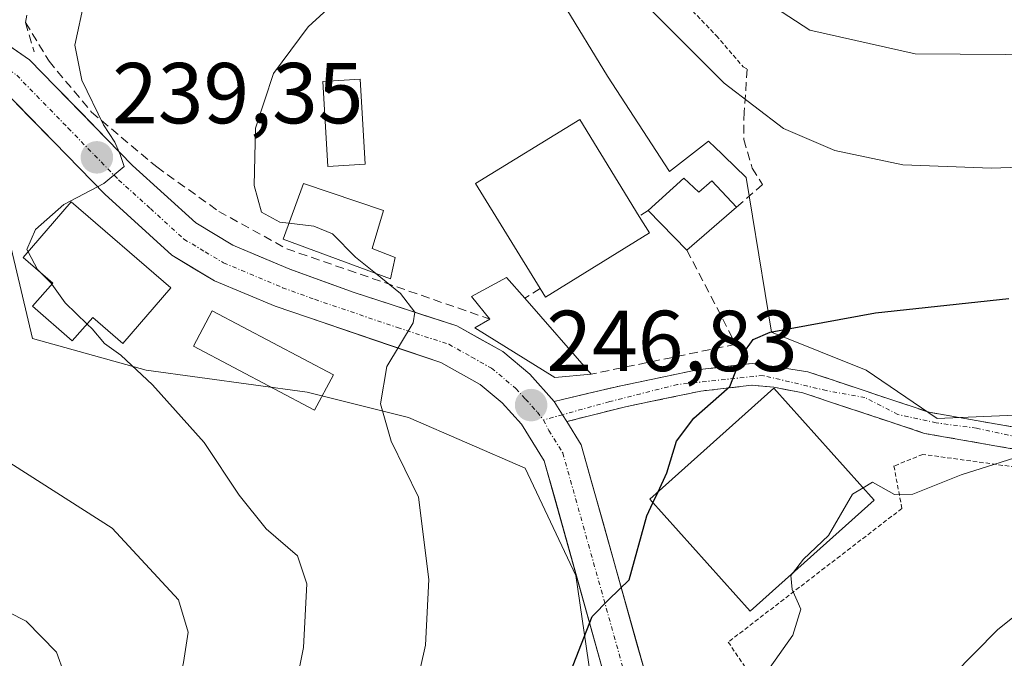
# Model space of a CAD drawing. Units: metres. Extents: x 616652 to 620074, y 4789584 to 4791957.
# Drawn here: x 618470 to 618584, y 4791532 to 4791606 of the extents above; entities that cross this region are included whole.
import ezdxf
from ezdxf.enums import TextEntityAlignment as Align

# ---------------------------------------------------------------- set-up
doc = ezdxf.new("R2010")
doc.units = ezdxf.units.M
doc.header["$MEASUREMENT"] = 0
for name, pattern in [('TRAZO_Y_PUNTO', [1, 0.5, -0.25, 0, -0.25]), ('TRAZOS', [0.75, 0.5, -0.25]), ('TRAZOSX2', [1.5, 1, -0.5])]:
    doc.linetypes.add(name, pattern=pattern)
for name, color, linetype, lineweight in [('Alambrada', 19, 'TRAZOS', 0), ('Camino', 19, 'TRAZOSX2', 0), ('Camino Cxs', 19, 'Continuous', 0), ('Camino eje', 19, 'TRAZO_Y_PUNTO', 0), ('Carretera de calzada única', 19, 'Continuous', 13), ('Carretera de calzada única Cxs', 19, 'Continuous', 13), ('Carretera de calzada única eje', 19, 'TRAZO_Y_PUNTO', 0), ('Carátula', 7, 'Continuous', 5), ('Curva de nivel maestra', 36, 'Continuous', 30), ('Curva de nivel normal', 36, 'Continuous', 0), ('Depósito de agua', 142, 'Continuous', 0), ('Depósito de agua Cxs', 142, 'Continuous', 0), ('Edificación', 1, 'Continuous', 13), ('Edificación Cxs', 1, 'Continuous', 13), ('Muro lineal', 1, 'TRAZOSX2', 13), ('Núcleo urbano CxS', 19, 'Continuous', 0), ('Obra de contención lineal', 1, 'TRAZOSX2', 13), ('Prado CxS', 92, 'Continuous', 0), ('Punto de cota en terreno', 7, 'Continuous', 0), ('Rótulo de punto de cota en terreno', 19, 'Continuous', 0), ('Seto lineal', 92, 'TRAZOSX2', 0)]:
    doc.layers.add(name, color=color, linetype=linetype, lineweight=lineweight)
doc.styles.add('Arial', font='txt', dxfattribs={"height": 0.2})

# ---------------------------------------------------------------- blocks, each defined once
blk = doc.blocks.new('*U187')
at = {"layer": 'Curva de nivel normal', "color": 36, "linetype": 'Continuous', "lineweight": 0}
for points in [[(618501.4398, 4791582.1236, 245), (618500.4, 4791582.24, 245), (618498.27, 4791583.41, 245), (618497.43, 4791586.49, 245), (618497.56, 4791593.15, 245), (618499.67, 4791599.47, 245), (618503.69, 4791604.89, 245), (618510.93, 4791611.58, 245)], [(618541.71, 4791608.61, 245), (618551.93, 4791598.35, 245), (618558.8, 4791593.1, 245), (618564.76, 4791590.55, 245), (618572.63, 4791588.91, 245), (618582.91, 4791588.5, 245), (618601.6, 4791589.16, 245), (618610.97, 4791588.39, 245), (618619.66, 4791587.9, 245), (618624.15, 4791588.7, 245), (618630.07, 4791593.37, 245), (618641.94, 4791603.2, 245), (618650.31, 4791608.58, 245)]]:
    blk.add_polyline3d(points, dxfattribs=at)
blk = doc.blocks.new('*U209')
at = {"layer": 'Curva de nivel normal', "color": 36, "linetype": 'Continuous', "lineweight": 0}
for points in [[(618471.2035, 4791578.8103, 240), (618471.06, 4791579.08, 240), (618472.07, 4791581.4, 240), (618475.32, 4791584.3, 240), (618479.98, 4791586.72, 240), (618482.33, 4791588.68, 240), (618481.88, 4791590.08, 240), (618481.25, 4791591.51, 240), (618479.94, 4791593.54, 240), (618477.44, 4791598.7, 240), (618476.62, 4791602.78, 240), (618477.74, 4791607.93, 240)], [(618556.2, 4791608.23, 240), (618561.84, 4791604.52, 240), (618574.06, 4791601.76, 240), (618589.74, 4791601.66, 240), (618598.26, 4791601.21, 240), (618602.89, 4791600.38, 240), (618606.59, 4791596.97, 240), (618609.25, 4791595.48, 240), (618613.25, 4791595.21, 240), (618618.25, 4791596.14, 240), (618622.41, 4791599.42, 240), (618631.21, 4791609.89, 240)]]:
    blk.add_polyline3d(points, dxfattribs=at)
blk = doc.blocks.new('5PATER')
at = {"layer": 'Carátula', "linetype": 'Continuous', "lineweight": 5}
h = blk.add_hatch(color=250, dxfattribs=at)
edge = h.paths.add_edge_path()
edge.add_ellipse((0, 0.01), major_axis=(-1.33, -1.34), ratio=0.999422, start_angle=0, end_angle=360)

msp = doc.modelspace()

# ---------------------------------------------------------------- linework, layer by layer
at = {"layer": 'Alambrada', "color": 19, "linetype": 'TRAZOS', "lineweight": 0}
for points in [[(618487.1801, 4791637.9201, 237.5098), (618512.9401, 4791630.3001, 241.6402), (618519.7001, 4791627.1901, 242.6513), (618532.6701, 4791619.7301, 243.9843), (618538.8901, 4791615.6301, 243.5975), (618544.1001, 4791611.0601, 243.1412), (618551.0101, 4791603.8601, 242.86), (618554.1001, 4791600.2701, 243.2368), (618554.6001, 4791599.9801, 243.2045)], [(618569.3901, 4791508.3601, 262.1045), (618596.2401, 4791546.0101, 259.3414), (618598.3401, 4791552.1201, 257.8089), (618574.9401, 4791555.3301, 253.5277), (618571.6001, 4791553.9801, 253.0226), (618572.5301, 4791549.0601, 255.1129), (618552.3901, 4791533.5701, 253.144), (618569.3901, 4791508.3601, 262.1045)]]:
    msp.add_polyline3d(points, dxfattribs=at)
at = {"layer": 'Camino', "color": 19, "linetype": 'TRAZOSX2', "lineweight": 0}
for points in [[(618532.2121, 4791561.4741), (618539.9301, 4791563.2801), (618548.7901, 4791565.1301), (618555.1801, 4791565.8601), (618561.6301, 4791564.9001), (618575.6801, 4791560.2101), (618592.2801, 4791557.3001), (618603.7401, 4791555.9801), (618612.6801, 4791554.3601), (618640.6501, 4791549.9801), (618654.7501, 4791548.1501), (618668.4301, 4791545.7601), (618678.4601, 4791543.7001), (618685.8001, 4791542.1801), (618695.7601, 4791542.1201), (618700.4301, 4791541.3201), (618699.6443, 4791540.2225)], [(618698.6599, 4791539.0841), (618695.5401, 4791539.6201), (618685.5401, 4791539.6801), (618677.9501, 4791541.2501), (618667.9701, 4791543.3001), (618654.3701, 4791545.6801), (618640.2901, 4791547.5001), (618612.2601, 4791551.8901), (618603.3701, 4791553.5101), (618591.9301, 4791554.8201), (618575.1601, 4791557.7601), (618561.0501, 4791562.4601), (618557.6885, 4791563.1008), (618555.1301, 4791563.3401), (618549.1901, 4791562.6601), (618540.4901, 4791560.8501), (618533.6701, 4791559.1351)]]:
    msp.add_lwpolyline(points, dxfattribs=at)
at = {"layer": 'Camino Cxs', "color": 19, "linetype": 'Continuous', "lineweight": 0}
msp.add_lwpolyline([(618532.2121, 4791561.4741), (618533.17594, 4791559.92847), (618533.67004, 4791559.13507)], dxfattribs=at)
msp.add_polyline3d([(618587.73765, 4791555.55514, 255.1516), (618583.54515, 4791556.29014, 254.5598), (618579.35265, 4791557.02514, 253.8305), (618575.16015, 4791557.76014, 252.9782), (618570.45675, 4791559.32674, 252.1099), (618565.75345, 4791560.89344, 251.6113), (618561.05015, 4791562.46014, 251.0735), (618557.68855, 4791563.10084, 250.4986), (618555.13015, 4791563.34014, 250.0958), (618552.16015, 4791563.00014, 249.6889), (618549.19015, 4791562.66014, 249.2981), (618544.84015, 4791561.75514, 248.7947), (618540.49015, 4791560.85014, 248.1528), (618537.08015, 4791559.99264, 247.668), (618533.67015, 4791559.13514, 247.3429), (618533.67015, 4791559.13514, 247.3429), (618533.17605, 4791559.92854, 247.2449), (618532.21215, 4791561.47414, 247.0538), (618536.07115, 4791562.37714, 247.4846), (618539.93015, 4791563.28014, 247.9226), (618544.36015, 4791564.20514, 248.4403), (618548.79015, 4791565.13014, 248.9969), (618551.98515, 4791565.49514, 249.4765), (618555.18015, 4791565.86014, 250.009), (618558.40515, 4791565.38014, 250.4114), (618561.63015, 4791564.90014, 250.7635), (618566.31345, 4791563.33674, 251.462), (618570.99675, 4791561.77344, 251.9609), (618575.68015, 4791560.21014, 252.6602), (618579.83015, 4791559.48264, 253.3268), (618583.98015, 4791558.75514, 254.0318), (618588.13015, 4791558.02764, 254.8163)], dxfattribs=at)
at = {"layer": 'Camino eje', "color": 19, "linetype": 'TRAZO_Y_PUNTO', "lineweight": 0}
for points in [[(618699.6443, 4791540.2225), (618697.7751, 4791540.5051), (618678.6099, 4791542.2861), (618638.2079, 4791549.3505), (618618.7601, 4791552.5501), (618613.8701, 4791553.5101), (618608.7597, 4791553.7163), (618604.0571, 4791554.7065), (618600.0089, 4791555.2623), (618595.2463, 4791555.7385), (618590.4045, 4791556.5323), (618585.9595, 4791557.3259), (618581.1687, 4791558.3609), (618576.5139, 4791558.9929), (618572.0689, 4791559.9453), (618568.2401, 4791561.9101), (618563.7601, 4791562.7201), (618556.4319, 4791564.4697), (618546.5101, 4791563.4379), (618538.6519, 4791561.4535), (618533.17573, 4791559.92864)], [(618533.17573, 4791559.92864), (618530.9525, 4791559.3103)]]:
    msp.add_lwpolyline(points, dxfattribs=at)
at = {"layer": 'Carretera de calzada única', "color": 19, "linetype": 'Continuous', "lineweight": 13}
for points in [[(618438.0701, 4791627.8201), (618439.0401, 4791633.3501), (618440.9701, 4791631.3701), (618446.6901, 4791623.7301), (618454.9801, 4791613.3401), (618458.6501, 4791609.9001), (618464.2301, 4791605.9701), (618471.3701, 4791601.0601), (618483.3001, 4791588.8201), (618490.6601, 4791582.1501), (618494.9201, 4791579.5901), (618501.5501, 4791576.8101), (618508.9901, 4791574.1101), (618520.9101, 4791570.2201), (618526.2301, 4791567.2401), (618529.3701, 4791564.6401), (618532.2121, 4791561.4741)], [(618538.5201, 4791527.9301), (618531.0601, 4791554.5601), (618528.4001, 4791558.8301), (618526.1701, 4791561.2901), (618523.6101, 4791563.4101), (618519.0501, 4791565.9601), (618499.8601, 4791572.5001), (618492.8201, 4791575.4501), (618487.8801, 4791578.4101), (618480.0801, 4791585.4901), (618468.3701, 4791597.5101)], [(618533.6701, 4791559.1351), (618535.3401, 4791556.4501), (618543.0501, 4791528.9101), (618544.1901, 4791521.6201), (618544.5801, 4791511.6901), (618545.6501, 4791500.2301), (618548.4487, 4791478.1123), (618548.4541, 4791478.0701)]]:
    msp.add_lwpolyline(points, dxfattribs=at)
at = {"layer": 'Carretera de calzada única Cxs', "color": 19, "linetype": 'Continuous', "lineweight": 13}
msp.add_lwpolyline([(618532.2121, 4791561.4741), (618533.17594, 4791559.92847), (618533.67004, 4791559.13507)], dxfattribs=at)
for points in [[(618467.80015, 4791603.51514, 236.3875), (618471.37015, 4791601.06014, 237.1808), (618474.35265, 4791598.00014, 238.5882), (618477.33515, 4791594.94014, 239.266), (618480.31765, 4791591.88014, 240.2139), (618483.30015, 4791588.82014, 240.4526), (618486.98015, 4791585.48514, 241.2285), (618490.66015, 4791582.15014, 241.8218), (618494.92015, 4791579.59014, 242.5785), (618498.23515, 4791578.20014, 242.6684), (618501.55015, 4791576.81014, 243.0817), (618505.27015, 4791575.46014, 243.6921), (618508.99015, 4791574.11014, 244.0314), (618512.96345, 4791572.81344, 244.5241), (618516.93675, 4791571.51674, 245.3246), (618520.91015, 4791570.22014, 245.9715), (618523.57015, 4791568.73014, 245.9104), (618526.23015, 4791567.24014, 246.2313), (618529.37015, 4791564.64014, 246.7447), (618532.21215, 4791561.47414, 247.0538), (618532.21215, 4791561.47414, 247.0538), (618533.17605, 4791559.92854, 247.2546), (618533.67015, 4791559.13514, 247.3374), (618535.34015, 4791556.45014, 247.6177), (618536.62515, 4791551.86014, 248.0827), (618537.91015, 4791547.27014, 248.9086), (618539.19515, 4791542.68014, 249.4725), (618540.48015, 4791538.09014, 249.982), (618541.76515, 4791533.50014, 250.8132), (618543.05015, 4791528.91014, 251.7139)], [(618538.52015, 4791527.93014, 251.0976), (618537.27675, 4791532.36844, 250.3059), (618536.03345, 4791536.80674, 249.6746), (618534.79015, 4791541.24514, 248.9643), (618533.54675, 4791545.68344, 248.2887), (618532.30345, 4791550.12174, 247.7944), (618531.06015, 4791554.56014, 247.4188), (618529.73015, 4791556.69514, 247.0928), (618528.40015, 4791558.83014, 246.8276), (618526.17015, 4791561.29014, 246.4224), (618523.61015, 4791563.41014, 246.0038), (618521.33015, 4791564.68514, 245.7012), (618519.05015, 4791565.96014, 245.4725), (618515.21215, 4791567.26814, 245.0169), (618511.37415, 4791568.57614, 244.5708), (618507.53615, 4791569.88414, 244.0828), (618503.69815, 4791571.19214, 243.6366), (618499.86015, 4791572.50014, 243.1206), (618496.34015, 4791573.97514, 242.69), (618492.82015, 4791575.45014, 241.9982), (618490.35015, 4791576.93014, 241.6652), (618487.88015, 4791578.41014, 241.3531), (618485.28015, 4791580.77014, 241.013), (618482.68015, 4791583.13014, 240.5513), (618480.08015, 4791585.49014, 240.3273), (618477.15265, 4791588.49514, 239.4668), (618474.22515, 4791591.50014, 238.9361), (618471.29765, 4791594.50514, 238.2417), (618468.37015, 4791597.51014, 237.3688)]]:
    msp.add_polyline3d(points, dxfattribs=at)
at = {"layer": 'Carretera de calzada única eje', "color": 19, "linetype": 'TRAZO_Y_PUNTO', "lineweight": 0}
for points in [[(618460.1201, 4791606.0301), (618462.9101, 4791604.0701), (618466.3001, 4791601.7401), (618469.8701, 4791599.2801), (618475.8301, 4791593.1601), (618481.6901, 4791587.1501), (618485.3701, 4791583.8201), (618489.2701, 4791580.2801), (618491.7401, 4791578.8001), (618493.8701, 4791577.5201), (618500.7001, 4791574.6501), (618504.4201, 4791573.3001), (618514.0201, 4791570.0301), (618519.9801, 4791568.0901), (618522.6401, 4791566.6001), (618524.9201, 4791565.3201), (618527.7701, 4791562.9601), (618528.8801, 4791561.7301), (618530.2501, 4791560.2301), (618530.9525, 4791559.3103)], [(618530.9525, 4791559.3103), (618531.5801, 4791558.0901), (618533.2001, 4791555.5001), (618540.7901, 4791528.4201), (618541.3101, 4791525.0401), (618541.8801, 4791521.3901), (618542.0801, 4791516.4301), (618542.2701, 4791511.5401), (618542.8101, 4791505.7101), (618543.3501, 4791499.9801), (618545.1601, 4791485.6501), (618546.1801, 4791477.5601), (618546.3809, 4791476.2123)]]:
    msp.add_lwpolyline(points, dxfattribs=at)
at = {"layer": 'Curva de nivel maestra', "color": 36, "linetype": 'Continuous', "lineweight": 30}
for points in [[(618544.2511, 4791550.9914, 250), (618545.28, 4791553.19, 250), (618546.38, 4791556.86, 250), (618548.41, 4791559.52, 250), (618552.56, 4791563.19, 250), (618554.01, 4791566.87, 250), (618555.29, 4791568.63, 250), (618557.26, 4791569.48, 250), (618569.46, 4791571.74, 250), (618584.92, 4791573.38, 250)], [(618543.6566, 4791549.7212, 250), (618544.2511, 4791550.9914, 250)], [(618533.5, 4791528.63, 250), (618536.59, 4791536.55, 250), (618538.53, 4791538.5, 250), (618540.89, 4791540.77, 250), (618542.94, 4791548.19, 250), (618543.6566, 4791549.7212, 250)]]:
    msp.add_polyline3d(points, dxfattribs=at)
at = {"layer": 'Curva de nivel normal', "color": 36, "linetype": 'Continuous', "lineweight": 0}
for points in [[(618511.4913, 4791576.3304, 245), (618509.18, 4791578.19, 245), (618506.49, 4791580.88, 245), (618504.33, 4791581.8, 245), (618501.4398, 4791582.1236, 245)], [(618472.6997, 4791576.3405, 240), (618472.3, 4791576.75, 240), (618471.2035, 4791578.8103, 240)], [(618469.35, 4791405.24, 245), (618471.2, 4791411.26, 245), (618473.37, 4791415.35, 245), (618484.89, 4791430.57, 245), (618491.43, 4791437.2, 245), (618497.4, 4791441.2, 245), (618501.05, 4791444.87, 245), (618501.84, 4791448.2, 245), (618501.22, 4791454.53, 245), (618500.65, 4791459.2, 245), (618502.19, 4791463.68, 245), (618504.35, 4791474.06, 245), (618508.95, 4791499.89, 245), (618515.03, 4791523.2, 245), (618517.29, 4791533.21, 245), (618517.68, 4791540.83, 245), (618516.46, 4791550.35, 245), (618513.28, 4791556.86, 245), (618512.05, 4791561.19, 245), (618512.8, 4791565.52, 245), (618515.86, 4791570.58, 245), (618516.05, 4791571.81, 245), (618514.4, 4791573.99, 245), (618511.4913, 4791576.3304, 245)], [(618473.953, 4791575.048, 240), (618473.93, 4791575.08, 240), (618472.6997, 4791576.3405, 240)], [(618478.0282, 4791570.4368, 240), (618475.5, 4791572.9, 240), (618473.953, 4791575.048, 240)], [(618465.93, 4791422.52, 240), (618474.6, 4791433.66, 240), (618483.13, 4791441.06, 240), (618490.61, 4791446.74, 240), (618491.69, 4791448.21, 240), (618491.67, 4791451.74, 240), (618489.5, 4791460.06, 240), (618490.01, 4791470.19, 240), (618494.74, 4791497.27, 240), (618500.56, 4791519.9, 240), (618503.14, 4791532.95, 240), (618503.51, 4791540.31, 240), (618502.42, 4791543.56, 240), (618498.79, 4791546.71, 240), (618495.66, 4791550.58, 240), (618491.63, 4791556.71, 240), (618485.62, 4791563.37, 240), (618481.94, 4791566.83, 240), (618480.06, 4791568.18, 240), (618478.61, 4791569.87, 240), (618478.0282, 4791570.4368, 240)], [(618467.96, 4791441.18, 235), (618474.18, 4791446.4, 235), (618476.56, 4791450.38, 235), (618477.93, 4791459.28, 235), (618477.18, 4791470.33, 235), (618477.81, 4791478.5, 235), (618479.18, 4791483.3, 235), (618479.86, 4791488.92, 235), (618481.76, 4791498.96, 235), (618485, 4791511.86, 235), (618489.22, 4791531.19, 235), (618489.74, 4791534.72, 235), (618488.62, 4791538.47, 235), (618480.96, 4791546.76, 235), (618467.63, 4791555.22, 235)], [(618568.0211, 4791551.4482, 255), (618569.11, 4791552.11, 255), (618571.66, 4791550.68, 255), (618573.78, 4791550.71, 255), (618579.39, 4791552.94, 255), (618586.34, 4791555.17, 255)], [(618559.8325, 4791541.5218, 255), (618561.13, 4791543.19, 255), (618564.01, 4791545.92, 255), (618566.79, 4791550.7, 255), (618568.0211, 4791551.4482, 255)], [(618557.16, 4791530.54, 255), (618559.88, 4791534.37, 255), (618560.79, 4791537.38, 255), (618559.82, 4791539.66, 255), (618559.66, 4791541.3, 255), (618559.8325, 4791541.5218, 255)], [(618578.39, 4791529.69, 260), (618583.6, 4791534.99, 260), (618590.42, 4791540.44, 260)], [(618470.18, 4791498.23, 230), (618471.14, 4791508.86, 230), (618474.4, 4791521.09, 230), (618476.26, 4791527.44, 230), (618474.5, 4791532.41, 230), (618470.96, 4791535.99, 230), (618464.77, 4791539.11, 230)]]:
    msp.add_polyline3d(points, dxfattribs=at)
at = {"layer": 'Depósito de agua', "color": 142, "linetype": 'Continuous', "lineweight": 0}
msp.add_polyline3d([(618487.7601, 4791574.6401, 241.5415), (618482.1801, 4791568.1801, 240.4707), (618478.6901, 4791571.1901, 240.642), (618476.3001, 4791568.4701, 239.0913), (618471.7101, 4791572.4901, 238.8575), (618474.0601, 4791575.1701, 240.493), (618470.6201, 4791578.1301, 240.58), (618476.1701, 4791584.6001, 241.1208), (618487.7601, 4791574.6401, 241.5415)], dxfattribs=at)
at = {"layer": 'Depósito de agua Cxs', "color": 142, "linetype": 'Continuous', "lineweight": 0}
msp.add_polyline3d([(618487.7601, 4791574.6401, 241.54149), (618482.1801, 4791568.1801, 240.47067), (618478.6901, 4791571.1901, 240.64203), (618476.3001, 4791568.4701, 239.09133), (618471.7101, 4791572.4901, 238.85754), (618474.0601, 4791575.1701, 240.49302), (618470.6201, 4791578.1301, 240.58001), (618476.1701, 4791584.6001, 241.12076), (618487.7601, 4791574.6401, 241.54149)], close=True, dxfattribs=at)
at = {"layer": 'Edificación', "color": 1, "linetype": 'Continuous', "lineweight": 13}
for points in [[(618510.2801, 4791588.9601, 246.56), (618505.9601, 4791588.7101, 246.4169), (618505.3901, 4791598.5601, 246.2764), (618509.7001, 4791598.8201, 246.5518), (618510.2801, 4791588.9601, 246.56)], [(618543.2601, 4791580.9901, 248.0512), (618531.1901, 4791573.5601, 248.0328), (618530.5901, 4791574.5401, 247.9867), (618523.0801, 4791586.7301, 247.8478), (618535.1701, 4791594.1501, 247.8594), (618542.0701, 4791582.9101, 248.0267), (618543.2601, 4791580.9901, 248.0512)], [(618547.2201, 4791587.3501, 247.6584), (618548.9601, 4791585.7301, 247.7771), (618550.4901, 4791587.0201, 247.6744), (618553.3501, 4791583.9801, 247.7606), (618547.6001, 4791579.0101, 248.1679), (618543.1001, 4791583.5901, 247.9917), (618547.2201, 4791587.3501, 247.6584)], [(618513.7601, 4791578.1401, 246.0645), (618513.2401, 4791575.6901, 245.2084), (618500.7601, 4791580.2601, 243.8074), (618503.1201, 4791586.7301, 245.9682), (618512.4201, 4791583.5801, 246.5598), (618511.1101, 4791579.2101, 245.6248), (618513.7601, 4791578.1401, 246.0645)], [(618536.5101, 4791564.6301, 247.6544), (618532.2601, 4791564.2201, 247.069), (618523.0101, 4791570.0001, 246.2009), (618524.7301, 4791571.0201, 246.6875), (618522.6101, 4791573.6301, 247.1849), (618526.6701, 4791575.8501, 247.7222), (618528.8001, 4791573.4301, 247.7591), (618536.5101, 4791564.6301, 247.6544)], [(618506.6001, 4791564.5501, 243.9678), (618504.4201, 4791560.4601, 243.4327), (618490.3901, 4791567.8801, 241.1427), (618492.5501, 4791571.9801, 241.8664), (618506.6001, 4791564.5501, 243.9678)], [(618569.3101, 4791550.0101, 254.6864), (618554.9401, 4791537.1401, 253.5793), (618543.2901, 4791550.1301, 249.8324), (618557.6601, 4791563.0101, 250.5056), (618569.3101, 4791550.0101, 254.6864)]]:
    msp.add_polyline3d(points, dxfattribs=at)
at = {"layer": 'Edificación Cxs', "color": 1, "linetype": 'Continuous', "lineweight": 13}
for points in [[(618510.2801, 4791588.9601, 246.56003), (618505.9601, 4791588.7101, 246.41694), (618505.3901, 4791598.5601, 246.27643), (618509.7001, 4791598.8201, 246.55176), (618510.2801, 4791588.9601, 246.56003)], [(618543.2601, 4791580.9901, 248.05116), (618531.1901, 4791573.5601, 248.03283), (618530.5901, 4791574.5401, 247.98669), (618523.0801, 4791586.7301, 247.84776), (618535.1701, 4791594.1501, 247.85943), (618542.0701, 4791582.9101, 248.02671), (618543.2601, 4791580.9901, 248.05116)], [(618547.2201, 4791587.3501, 247.65838), (618548.9601, 4791585.7301, 247.77712), (618550.4901, 4791587.0201, 247.67439), (618553.3501, 4791583.9801, 247.76064), (618547.6001, 4791579.0101, 248.16787), (618543.1001, 4791583.5901, 247.99169), (618547.2201, 4791587.3501, 247.65838)], [(618513.7601, 4791578.1401, 246.06453), (618513.2401, 4791575.6901, 245.20844), (618500.7601, 4791580.2601, 243.80738), (618503.1201, 4791586.7301, 245.9682), (618512.4201, 4791583.5801, 246.5598), (618511.1101, 4791579.2101, 245.62482), (618513.7601, 4791578.1401, 246.06453)], [(618536.5101, 4791564.6301, 247.65436), (618532.2601, 4791564.2201, 247.06899), (618523.0101, 4791570.0001, 246.20091), (618524.7301, 4791571.0201, 246.6875), (618522.6101, 4791573.6301, 247.1849), (618526.6701, 4791575.8501, 247.72218), (618528.8001, 4791573.4301, 247.75912), (618536.5101, 4791564.6301, 247.65436)], [(618506.6001, 4791564.5501, 243.96781), (618504.4201, 4791560.4601, 243.43269), (618490.3901, 4791567.8801, 241.1427), (618492.5501, 4791571.9801, 241.86639), (618506.6001, 4791564.5501, 243.96781)], [(618569.3101, 4791550.0101, 254.68641), (618554.9401, 4791537.1401, 253.57932), (618543.2901, 4791550.1301, 249.8324), (618557.6601, 4791563.0101, 250.50558), (618569.3101, 4791550.0101, 254.68641)]]:
    msp.add_polyline3d(points, close=True, dxfattribs=at)
at = {"layer": 'Muro lineal', "color": 1, "linetype": 'TRAZOSX2', "lineweight": 13}
for points in [[(618543.1001, 4791583.5901, 247.9917), (618542.0701, 4791582.9101, 248.0267)], [(618547.6001, 4791579.0101, 248.1679), (618553.2601, 4791568.0901, 249.5705), (618536.5101, 4791564.6301, 247.6544)], [(618530.5901, 4791574.5401, 247.9867), (618528.8001, 4791573.4301, 247.7591)]]:
    msp.add_polyline3d(points, dxfattribs=at)
at = {"layer": 'Núcleo urbano CxS', "color": 19, "linetype": 'Continuous', "lineweight": 0}
for points in [[(618404.7947, 4791670.3477, 218.53926), (618406.1463, 4791653.3493, 219.85752), (618408.5303, 4791641.2041, 221.95368), (618415.1211, 4791608.8085, 224.72778), (618419.8687, 4791586.0663, 223.82211), (618420.8065, 4791581.5735, 224.07938), (618436.9207, 4791582.3027, 229.90044), (618443.1463, 4791585.6003, 232.74298), (618454.1319, 4791597.3191, 235.35425), (618456.3313, 4791597.8685, 235.92891), (618458.5269, 4791598.4173, 236.70106), (618466.2195, 4791591.8267, 239.49134), (618471.7123, 4791568.7533, 238.86627), (618484.8975, 4791565.0913, 240.18878), (618503.5759, 4791562.5273, 244.23979), (618515.2947, 4791559.5989, 245.71583), (618528.8443, 4791553.7373, 248.11561), (618534.7061, 4791541.2897, 250.17872), (618540.5639, 4791501.3695, 256.27977), (618543.8611, 4791474.6339, 259.51145)], [(618533.2389, 4791607.5763, 246.65649), (618538.3677, 4791599.1507, 247.25168), (618545.5643, 4791588.1367, 248.0698), (618550.1069, 4791591.6467, 247.29612), (618550.4235, 4791591.3417, 247.30472), (618550.5877, 4791591.1835, 247.31022), (618554.4815, 4791587.4321, 247.66798), (618557.4103, 4791569.4867, 250.8263), (618568.3959, 4791565.0919, 252.39472), (618576.6005, 4791559.4967, 254.48323), (618587.4427, 4791559.9639, 255.88116)], [(618578.6821, 4791480.4137, 269.79894), (618574.9915, 4791497.7077, 266.27022), (618573.5065, 4791504.9823, 264.9072), (618573.2749, 4791506.1167, 264.64955), (618581.3995, 4791517.4755, 265.06329), (618596.8437, 4791539.0671, 263.97993), (618607.1941, 4791553.5373, 261.37997), (618587.4427, 4791559.9639, 255.88116), (618576.6005, 4791559.4967, 254.48323), (618568.3959, 4791565.0919, 252.39472), (618557.4103, 4791569.4867, 250.8263), (618554.4815, 4791587.4321, 247.66798), (618550.5877, 4791591.1835, 247.31022), (618550.4235, 4791591.3417, 247.30472), (618550.1069, 4791591.6467, 247.29612), (618545.5643, 4791588.1367, 248.0698), (618538.3677, 4791599.1507, 247.25168), (618533.2389, 4791607.5763, 246.65649)], [(618596.8437, 4791539.0671, 263.97993), (618581.3995, 4791517.4755, 265.06329), (618573.2749, 4791506.1167, 264.64955), (618573.5065, 4791504.9823, 264.9072), (618574.9915, 4791497.7077, 266.27022), (618578.6821, 4791480.4137, 269.79894), (618572.7915, 4791482.3269, 264.92273), (618565.8079, 4791478.1733, 265.81905), (618554.8467, 4791477.9317, 262.61428), (618550.8207, 4791475.3677, 261.7099), (618543.8611, 4791474.6339, 259.51145), (618543.8611, 4791474.6339, 259.51145), (618540.5639, 4791501.3695, 256.27977), (618534.7061, 4791541.2897, 250.17872), (618528.8443, 4791553.7373, 248.11561), (618515.2947, 4791559.5989, 245.71583), (618503.5759, 4791562.5273, 244.23979), (618484.8975, 4791565.0913, 240.18878), (618471.7123, 4791568.7533, 238.86627), (618466.2195, 4791591.8267, 239.49134)]]:
    msp.add_polyline3d(points, dxfattribs=at)
at = {"layer": 'Obra de contención lineal', "color": 1, "linetype": 'TRAZOSX2', "lineweight": 13}
msp.add_polyline3d([(618477.7101, 4791625.0901, 237.1374), (618480.0501, 4791623.5101, 238.3714), (618475.0701, 4791615.4701, 237.6741), (618471.5801, 4791609.1801, 236.8472), (618470.9001, 4791605.4001, 236.9118), (618471.8901, 4791601.9901, 237.3664)], dxfattribs=at)
at = {"layer": 'Prado CxS', "color": 92, "linetype": 'Continuous', "lineweight": 0}
for points in [[(618404.7947, 4791670.3477, 218.53926), (618406.1463, 4791653.3493, 219.85752), (618408.5303, 4791641.2041, 221.95368), (618415.1211, 4791608.8085, 224.72778), (618419.8687, 4791586.0663, 223.82211), (618420.8065, 4791581.5735, 224.07938), (618436.9207, 4791582.3027, 229.90044), (618443.1463, 4791585.6003, 232.74298), (618454.1319, 4791597.3191, 235.35425), (618456.3313, 4791597.8685, 235.92891), (618458.5269, 4791598.4173, 236.70106), (618466.2195, 4791591.8267, 239.49134), (618471.7123, 4791568.7533, 238.86627), (618484.8975, 4791565.0913, 240.18878), (618503.5759, 4791562.5273, 244.23979), (618515.2947, 4791559.5989, 245.71583), (618528.8443, 4791553.7373, 248.11561), (618534.7061, 4791541.2897, 250.17872), (618540.5639, 4791501.3695, 256.27977), (618543.8611, 4791474.6339, 259.51145)], [(618587.4427, 4791559.9639, 255.88116), (618576.6005, 4791559.4967, 254.48323), (618568.3959, 4791565.0919, 252.39472), (618557.4103, 4791569.4867, 250.8263), (618554.4815, 4791587.4321, 247.66798), (618550.5877, 4791591.1835, 247.31022), (618550.4235, 4791591.3417, 247.30472), (618550.1069, 4791591.6467, 247.29612), (618545.5643, 4791588.1367, 248.0698), (618538.3677, 4791599.1507, 247.25168), (618533.2389, 4791607.5763, 246.65649)], [(618578.6821, 4791480.4137, 269.79894), (618574.9915, 4791497.7077, 266.27022), (618573.5065, 4791504.9823, 264.9072), (618573.2749, 4791506.1167, 264.64955), (618581.3995, 4791517.4755, 265.06329), (618596.8437, 4791539.0671, 263.97993), (618607.1941, 4791553.5373, 261.37997), (618587.4427, 4791559.9639, 255.88116), (618576.6005, 4791559.4967, 254.48323), (618568.3959, 4791565.0919, 252.39472), (618557.4103, 4791569.4867, 250.8263), (618554.4815, 4791587.4321, 247.66798), (618550.5877, 4791591.1835, 247.31022), (618550.4235, 4791591.3417, 247.30472), (618550.1069, 4791591.6467, 247.29612), (618545.5643, 4791588.1367, 248.0698), (618538.3677, 4791599.1507, 247.25168), (618533.2389, 4791607.5763, 246.65649)], [(618466.2195, 4791591.8267, 239.49134), (618471.7123, 4791568.7533, 238.86627), (618484.8975, 4791565.0913, 240.18878), (618503.5759, 4791562.5273, 244.23979), (618515.2947, 4791559.5989, 245.71583), (618528.8443, 4791553.7373, 248.11561), (618534.7061, 4791541.2897, 250.17872), (618540.5639, 4791501.3695, 256.27977), (618543.8611, 4791474.6339, 259.51145), (618544.6197, 4791465.0963, 260.73592), (618533.6187, 4791460.7795, 258.4934), (618491.8507, 4791457.1757, 242.25056), (618473.4725, 4791524.9291, 231.14802), (618436.8763, 4791531.4693, 221.38455)]]:
    msp.add_polyline3d(points, dxfattribs=at)
at = {"layer": 'Seto lineal', "color": 92, "linetype": 'TRAZOSX2', "lineweight": 0}
for points in [[(618470.9001, 4791605.4001, 236.9118), (618473.6201, 4791600.9101, 238.255), (618478.5601, 4791595.0001, 239.8428), (618486.1201, 4791588.6401, 241.3789), (618493.3001, 4791583.5001, 242.961), (618501.1901, 4791579.1601, 243.3024), (618524.7301, 4791571.0201, 246.6875)], [(618554.6001, 4791599.9801, 243.2045), (618554.2201, 4791595.0201, 245.2987), (618554.1901, 4791591.8301, 246.2514), (618555.1701, 4791588.5001, 246.7449), (618556.3701, 4791586.6201, 246.9038), (618553.3501, 4791583.9801, 247.7606)]]:
    msp.add_polyline3d(points, dxfattribs=at)

# ---------------------------------------------------------------- block references
at = {"layer": 'Curva de nivel normal', "color": 36, "linetype": 'Continuous', "lineweight": 0}
for name in ['*U209', '*U187']:
    msp.add_blockref(name, (0, 0), dxfattribs=at)
at = {"layer": 'Punto de cota en terreno', "linetype": 'Continuous', "lineweight": 0}
for p in [(618479.17, 4791589.75, 239.3476), (618529.53, 4791561.03, 246.8315)]:
    msp.add_blockref('5PATER', p, dxfattribs=at)

# ---------------------------------------------------------------- texts
at = {"layer": 'Rótulo de punto de cota en terreno', "color": 19, "linetype": 'Continuous', "lineweight": 0, "style": 'Arial'}
for s, p in [('239,35', (618480.9339, 4791591.5139)), ('246,83', (618531.2939, 4791562.7939))]:
    msp.add_text(s, height=7, dxfattribs=at).set_placement(p, align=Align.BOTTOM_LEFT)

doc.saveas('drawing.dxf')
